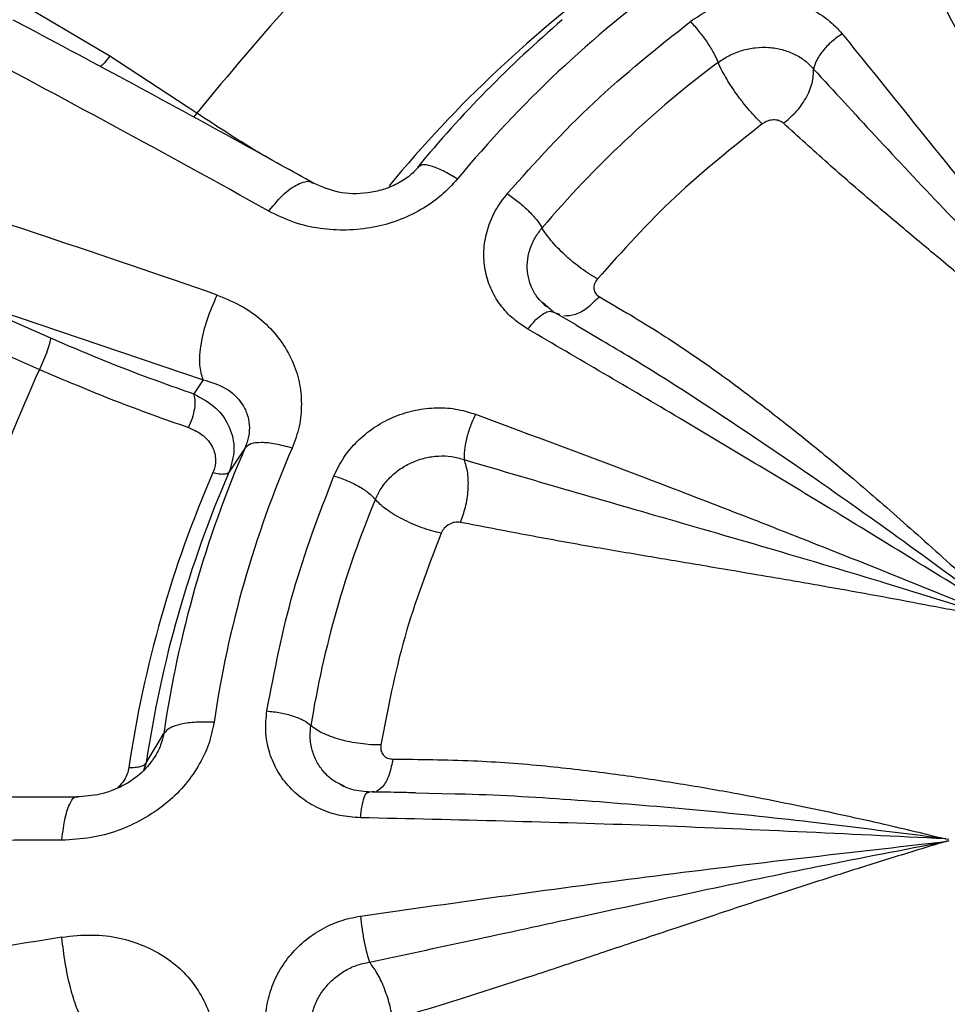
# Model space of a CAD drawing. Units: inches. Extents: x -541 to 1111, y -246 to 169.
# Drawn here: x -374 to -372, y -120 to -117 of the extents above; entities that cross this region are included whole.
import ezdxf

# ---------------------------------------------------------------- set-up
doc = ezdxf.new("R2010")
doc.units = ezdxf.units.IN
doc.header["$MEASUREMENT"] = 0

msp = doc.modelspace()

# ---------------------------------------------------------------- linework, layer by layer
at = {"color": 7, "linetype": 'Continuous', "lineweight": 25}
for p, q in [((-374.0885, -117.4387), (-374.3712, -117.2729)), ((-373.8288, -117.6096), (-374.0885, -117.4387)), ((-373.1591, -117.7669), (-373.1688, -117.7719)), ((-373.6133, -117.9027), (-373.612, -117.9009)), ((-373.7684, -118.1554), (-373.7674, -118.1535)), ((-374.5536, -118.156), (-373.8098, -118.4068)), ((-374.5536, -118.156), (-374.2663, -118.2819)), ((-372.7627, -118.2035), (-372.7943, -118.1755)), ((-372.7648, -118.2041), (-372.7584, -118.2058)), ((-372.6942, -118.243), (-372.7608, -118.2045)), ((-372.7422, -118.2121), (-372.7514, -118.2085)), ((-374.5869, -118.2499), (-374.2996, -118.3759)), ((-372.6156, -118.2905), (-372.6946, -118.2437)), ((-373.8098, -118.4068), (-373.8378, -118.4491)), ((-373.6841, -118.6106), (-373.7317, -118.6825)), ((-373.9799, -119.5531), (-373.9277, -119.4648)), ((-373.3896, -119.6232), (-373.4039, -119.6149)), ((-373.3165, -119.6414), (-373.3123, -119.6405)), ((-373.2978, -119.6393), (-373.3043, -119.6399)), ((-373.056, -119.6462), (-373.1745, -119.6435)), ((-374.2325, -119.7843), (-374.2323, -119.7821)), ((-371.5879, -119.7803), (-371.579, -119.7813)), ((-374.2323, -120.076), (-374.2325, -120.0739))]:
    msp.add_line(p, q, dxfattribs=at)
at = {"color": 8, "linetype": 'Continuous', "lineweight": 25}
for p, q in [((-373.8288, -117.6096), (-373.8383, -117.6213)), ((-373.9799, -119.5531), (-373.988, -119.5754))]:
    msp.add_line(p, q, dxfattribs=at)
at = {"color": 7, "linetype": 'Continuous', "lineweight": 25}
for centre, radius, start, end in [((-370.3456, -120.2318), 3.7736, 126.0385, 140.4), ((-370.3352, -120.0542), 3.5237, 126.0749, 140.3634), ((-370.3589, -120.0974), 3.6475, 130.6655, 140.3888), ((-395.3324, -156.8526), 44.5961, 60.85536, 62.21696), ((-370.3238, -120.0553), 3.2453, 126.8241, 139.6136), ((-388.0291, -159.2017), 43.4552, 70.84086, 72.27359), ((-370.5829, -119.9567), 3.3808, 156.5357, 171.6337), ((-370.5666, -119.9034), 3.2451, 156.5367, 171.6332), ((-370.5884, -120.0495), 3.4277, 156.4967, 171.6729), ((-370.5935, -120.0702), 3.4751, 156.4977, 171.6718), ((-370.5373, -119.9163), 2.9881, 157.3272, 170.8416), ((-374.2143, -164.6188), 44.8346, 90.02315, 91.47125), ((-366.6002, -166.3732), 46.9242, 99.36085, 100.76596)]:
    msp.add_arc(centre, radius, start, end, dxfattribs=at)
for points, knots in [([(-393.4147, -131.2402), (-393.4053, -131.1778), (-393.3438, -130.7739), (-393.1881, -130.0419), (-392.9463, -129.0468), (-392.6595, -128.0699), (-392.3318, -127.106), (-391.9603, -126.1515), (-391.5452, -125.2083), (-391.0862, -124.2789), (-390.5868, -123.3705), (-390.048, -122.485), (-389.4742, -121.6291), (-388.8672, -120.804), (-388.2291, -120.0107), (-387.5574, -119.2457), (-386.8489, -118.506), (-386.1044, -117.7935), (-385.3247, -117.1105), (-384.5157, -116.4623), (-383.679, -115.8504), (-382.8213, -115.2793), (-381.9449, -114.7493), (-381.0518, -114.2605), (-380.1384, -113.8109), (-379.2008, -113.3986), (-378.2403, -113.0252), (-377.2586, -112.6926), (-376.2631, -112.4034), (-375.2559, -112.1582), (-374.245, -111.9588), (-373.2324, -111.8045), (-372.2202, -111.6948), (-371.2043, -111.6288), (-370.1803, -111.6067), (-369.1501, -111.6294), (-368.1157, -111.6977), (-367.0854, -111.8115), (-366.061, -111.9704), (-365.0507, -112.173), (-364.0562, -112.418), (-363.0791, -112.7039), (-362.1153, -113.0318), (-361.1607, -113.4033), (-360.2176, -113.8184), (-359.2882, -114.2774), (-358.3798, -114.7768), (-357.4942, -115.3156), (-356.6384, -115.8895), (-355.8133, -116.4964), (-355.02, -117.1345), (-354.255, -117.8063), (-353.5153, -118.5147), (-352.8028, -119.2592), (-352.1198, -120.0389), (-351.4716, -120.8479), (-350.8597, -121.6846), (-350.2886, -122.5423), (-349.7585, -123.4187), (-349.2698, -124.3119), (-348.8201, -125.2252), (-348.4078, -126.1628), (-348.0345, -127.1233), (-347.702, -128.1051), (-347.4119, -129.1004), (-347.1703, -130.1081), (-347.0197, -130.8224), (-346.9627, -131.2021), (-346.9569, -131.2402)], [0, 0, 0, 0, 0.0028634, 0.0185389, 0.0339344, 0.0493299, 0.0647255, 0.080121, 0.0957964, 0.1114719, 0.1271472, 0.1428226, 0.158498, 0.1738936, 0.1892891, 0.2046847, 0.2200802, 0.2357556, 0.251431, 0.2671064, 0.2827819, 0.2984573, 0.3138528, 0.3292483, 0.3446439, 0.3600394, 0.3757148, 0.3913902, 0.4070656, 0.422741, 0.4384165, 0.453812, 0.4692075, 0.4846031, 0.4999986, 0.515674, 0.5313494, 0.5470249, 0.5627003, 0.5783757, 0.5937712, 0.6091667, 0.6245623, 0.6399578, 0.6556332, 0.6713086, 0.686984, 0.7026594, 0.7183348, 0.7337304, 0.7491259, 0.7645215, 0.779917, 0.7955924, 0.8112678, 0.8269432, 0.8426187, 0.8582941, 0.8736896, 0.8890851, 0.9044807, 0.9198762, 0.9355516, 0.951227, 0.9669024, 0.9825779, 0.9982533, 1, 1, 1, 1]), ([(-370.1864, -113.8738), (-370.2868, -113.875), (-370.4273, -113.8766), (-370.6342, -113.8874), (-370.8097, -113.9002), (-371.0187, -113.9216), (-371.2375, -113.9508), (-371.466, -113.9887), (-371.7005, -114.0358), (-371.9391, -114.0922), (-372.18, -114.1583), (-372.4219, -114.2341), (-372.6637, -114.3197), (-372.9043, -114.4151), (-373.1429, -114.5202), (-373.3787, -114.635), (-373.611, -114.7594), (-373.8393, -114.8932), (-374.0627, -115.0364), (-374.2809, -115.1886), (-374.4932, -115.3498), (-374.6992, -115.5197), (-374.8983, -115.698), (-375.0901, -115.8844), (-375.2742, -116.0788), (-375.45, -116.2808), (-375.6173, -116.49), (-375.7757, -116.7062), (-375.9247, -116.929), (-376.064, -117.1581), (-376.1933, -117.393), (-376.3123, -117.6334), (-376.4207, -117.8789), (-376.5183, -118.129), (-376.6047, -118.3834), (-376.68, -118.6415), (-376.7426, -118.9032), (-376.7826, -119.0955), (-376.798, -119.2009), (-376.8004, -119.2175)], [0, 0, 0, 0, 0.031758, 0.044452, 0.065555, 0.087457, 0.110954, 0.135488, 0.160835, 0.186817, 0.213307, 0.240209, 0.267455, 0.294989, 0.32277, 0.350762, 0.378941, 0.407283, 0.43577, 0.464389, 0.493127, 0.521974, 0.550921, 0.579963, 0.609091, 0.638303, 0.667593, 0.696958, 0.726396, 0.755903, 0.78548, 0.815124, 0.844834, 0.874611, 0.904452, 0.934359, 0.964332, 0.994371, 1, 1, 1, 1]), ([(-370.1864, -126.1638), (-370.3413, -126.1608), (-370.6551, -126.1547), (-371.1289, -126.1042), (-371.6083, -126.021), (-372.0896, -125.9007), (-372.5417, -125.7515), (-372.9618, -125.5798), (-373.3483, -125.3919), (-373.7236, -125.178), (-374.0852, -124.9389), (-374.4302, -124.6756), (-374.7556, -124.3902), (-375.0594, -124.0843), (-375.3396, -123.7601), (-375.594, -123.4204), (-375.8216, -123.0677), (-376.0216, -122.7045), (-376.2043, -122.3098), (-376.3631, -121.8849), (-376.4911, -121.4327), (-376.5801, -120.9821), (-376.6318, -120.5369), (-376.6487, -120.0965), (-376.6318, -119.6561), (-376.5801, -119.2109), (-376.4911, -118.7604), (-376.3631, -118.3082), (-376.2043, -117.8833), (-376.0216, -117.4885), (-375.8216, -117.1254), (-375.594, -116.7726), (-375.3396, -116.4329), (-375.0594, -116.1087), (-374.7556, -115.8029), (-374.4302, -115.5174), (-374.0852, -115.2542), (-373.7237, -115.0151), (-373.3483, -114.8012), (-372.9618, -114.6133), (-372.5417, -114.4415), (-372.0896, -114.2924), (-371.6084, -114.172), (-371.1289, -114.0889), (-370.6551, -114.0384), (-370.3414, -114.0323), (-370.1864, -114.0292)], [0, 0, 0, 0, 0.02291, 0.046401, 0.070439, 0.094983, 0.119987, 0.141257, 0.162702, 0.184309, 0.206145, 0.228046, 0.25, 0.271953, 0.293854, 0.315691, 0.337297, 0.358742, 0.380013, 0.405017, 0.42956, 0.453598, 0.477089, 0.5, 0.52291, 0.546401, 0.570439, 0.594983, 0.619987, 0.641257, 0.662702, 0.684309, 0.706145, 0.728046, 0.75, 0.771953, 0.793854, 0.815691, 0.837297, 0.858742, 0.880013, 0.905017, 0.92956, 0.953598, 0.97709, 1, 1, 1, 1]), ([(-372.833, -116.6738), (-372.9571, -116.7643), (-373.2055, -116.9453), (-373.5399, -117.2596), (-373.7325, -117.4929), (-373.8288, -117.6096)], [0, 0, 0, 0, 0.333255, 0.66674, 1, 1, 1, 1]), ([(-370.8838, -118.6415), (-370.972, -118.4707), (-371.1433, -118.1389), (-371.3912, -117.6669), (-371.5502, -117.3691), (-371.6272, -117.2249)], [0, 0, 0, 0, 0.353916, 0.687249, 1, 1, 1, 1]), ([(-372.352, -117.3353), (-372.3343, -117.3234), (-372.299, -117.2998), (-372.2381, -117.2771), (-372.1748, -117.2646), (-372.1106, -117.2639), (-372.0482, -117.2745), (-371.9902, -117.2967), (-371.9381, -117.3286), (-371.9115, -117.3575), (-371.8981, -117.3719)], [0, 0, 0, 0, 0.125491, 0.249789, 0.374185, 0.498324, 0.622654, 0.7477, 0.87387, 1, 1, 1, 1]), ([(-373.4782, -117.8199), (-373.5442, -117.783), (-373.7244, -117.6824), (-374.0165, -117.5238), (-374.2505, -117.3979), (-374.3702, -117.3354), (-374.378, -117.3313)], [0, 0, 0, 0, 0.218006, 0.595507, 0.973651, 1, 1, 1, 1]), ([(-372.8998, -117.8501), (-372.8162, -117.7571), (-372.6489, -117.5711), (-372.4509, -117.4139), (-372.352, -117.3353)], [0, 0, 0, 0, 0.499998, 1, 1, 1, 1]), ([(-372.352, -117.3353), (-372.3434, -117.3448), (-372.3264, -117.364), (-372.3017, -117.3977), (-372.2809, -117.4309), (-372.2729, -117.4486), (-372.2689, -117.4575)], [0, 0, 0, 0, 0.250003, 0.500002, 0.750001, 1, 1, 1, 1]), ([(-371.8981, -117.3719), (-371.9089, -117.3797), (-371.9304, -117.3951), (-371.9571, -117.4236), (-371.9768, -117.4526), (-371.9813, -117.4693), (-371.9835, -117.4776)], [0, 0, 0, 0, 0.250014, 0.499997, 0.749993, 1, 1, 1, 1]), ([(-371.8981, -117.3719), (-371.793, -117.5021), (-371.5765, -117.7701), (-371.2406, -118.1944), (-371.0095, -118.4924), (-370.8909, -118.6454)], [0, 0, 0, 0, 0.314954, 0.648288, 1, 1, 1, 1]), ([(-372.2689, -117.4575), (-372.2585, -117.4505), (-372.2364, -117.4356), (-372.1982, -117.4208), (-372.1574, -117.4126), (-372.1168, -117.4118), (-372.0775, -117.4182), (-372.041, -117.4317), (-372.0085, -117.4512), (-371.9918, -117.4688), (-371.9835, -117.4776)], [0, 0, 0, 0, 0.117197, 0.249346, 0.374288, 0.49898, 0.624579, 0.749484, 0.87474, 1, 1, 1, 1]), ([(-372.1369, -117.6416), (-372.1431, -117.6356), (-372.1555, -117.6237), (-372.1753, -117.6016), (-372.1952, -117.5774), (-372.2143, -117.5518), (-372.2321, -117.526), (-372.2475, -117.5009), (-372.2603, -117.4774), (-372.266, -117.4641), (-372.2689, -117.4575)], [0, 0, 0, 0, 0.125006, 0.250008, 0.375007, 0.500007, 0.625007, 0.750001, 0.875009, 1, 1, 1, 1]), ([(-372.0735, -117.6398), (-372.0611, -117.6294), (-372.0353, -117.6078), (-372.0051, -117.5652), (-371.985, -117.5191), (-371.984, -117.4913), (-371.9835, -117.4776)], [0, 0, 0, 0, 0.233771, 0.487167, 0.747511, 1, 1, 1, 1]), ([(-371.9835, -117.4776), (-371.9226, -117.5439), (-371.7963, -117.6816), (-371.5892, -117.9009), (-371.3675, -118.1345), (-371.132, -118.3839), (-370.9731, -118.5563), (-370.8909, -118.6454)], [0, 0, 0, 0, 0.177611, 0.368899, 0.577643, 0.78182, 1, 1, 1, 1]), ([(-372.1369, -117.6416), (-372.2261, -117.7124), (-372.4044, -117.854), (-372.5551, -118.0215), (-372.6304, -118.1053)], [0, 0, 0, 0, 0.5, 1, 1, 1, 1]), ([(-372.0735, -117.6398), (-372.0777, -117.6368), (-372.086, -117.631), (-372.1034, -117.6289), (-372.1216, -117.6321), (-372.1319, -117.6384), (-372.1369, -117.6416)], [0, 0, 0, 0, 0.258661, 0.510765, 0.757109, 1, 1, 1, 1]), ([(-370.8909, -118.6454), (-370.9147, -118.6248), (-370.9764, -118.5715), (-371.0736, -118.4889), (-371.1829, -118.3967), (-371.2922, -118.3052), (-371.3955, -118.2196), (-371.487, -118.144), (-371.5803, -118.0664), (-371.6864, -117.978), (-371.8129, -117.8717), (-371.9441, -117.7574), (-372.0298, -117.6796), (-372.0735, -117.6398)], [0, 0, 0, 0, 0.056291, 0.145818, 0.230238, 0.317329, 0.40916, 0.481312, 0.542567, 0.642454, 0.751032, 0.872847, 1, 1, 1, 1]), ([(-373.1604, -117.7656), (-373.1701, -117.7762), (-373.1897, -117.7974), (-373.2287, -117.822), (-373.2717, -117.8396), (-373.3324, -117.8525), (-373.4087, -117.8506), (-373.4571, -117.8286), (-373.4815, -117.8176)], [0, 0, 0, 0, 0.117552, 0.23713, 0.359545, 0.484869, 0.740958, 1, 1, 1, 1]), ([(-373.0488, -117.8064), (-373.0646, -117.8236), (-373.0966, -117.8586), (-373.1581, -117.8998), (-373.2261, -117.9326), (-373.3016, -117.9531), (-373.3805, -117.9611), (-373.4607, -117.9566), (-373.5401, -117.938), (-373.5882, -117.9148), (-373.6133, -117.9027)], [0, 0, 0, 0, 0.113083, 0.2302, 0.348985, 0.468414, 0.597712, 0.726096, 0.857025, 1, 1, 1, 1]), ([(-372.8384, -118.2554), (-372.855, -118.2444), (-372.8883, -118.2223), (-372.9265, -118.1777), (-372.9541, -118.1272), (-372.9692, -118.0717), (-372.9714, -118.0139), (-372.9603, -117.956), (-372.9375, -117.8998), (-372.9124, -117.8667), (-372.8998, -117.8501)], [0, 0, 0, 0, 0.124973, 0.250015, 0.374894, 0.49949, 0.624163, 0.749224, 0.874081, 1, 1, 1, 1]), ([(-372.8998, -117.8501), (-372.8892, -117.8577), (-372.8678, -117.8727), (-372.8369, -117.9006), (-372.8107, -117.9288), (-372.8007, -117.9446), (-372.7957, -117.9526)], [0, 0, 0, 0, 0.249995, 0.499997, 0.749997, 1, 1, 1, 1]), ([(-372.6304, -118.1053), (-372.6382, -118.1008), (-372.6536, -118.0918), (-372.6785, -118.0744), (-372.7034, -118.055), (-372.7274, -118.0339), (-372.7496, -118.0123), (-372.7689, -117.9909), (-372.785, -117.9704), (-372.7921, -117.9585), (-372.7957, -117.9526)], [0, 0, 0, 0, 0.124996, 0.249991, 0.374992, 0.499997, 0.625005, 0.749995, 0.874997, 1, 1, 1, 1]), ([(-372.6304, -118.1053), (-372.6337, -118.11), (-372.6402, -118.1194), (-372.6419, -118.1349), (-372.6374, -118.1491), (-372.6293, -118.1551), (-372.6252, -118.1582)], [0, 0, 0, 0, 0.242865, 0.489217, 0.741337, 1, 1, 1, 1]), ([(-373.7674, -118.1535), (-373.7407, -118.1646), (-373.6899, -118.1858), (-373.6266, -118.2324), (-373.5778, -118.2871), (-373.5421, -118.3474), (-373.5202, -118.4121), (-373.514, -118.4788), (-373.5194, -118.5464), (-373.5355, -118.5899), (-373.5434, -118.6114)], [0, 0, 0, 0, 0.147496, 0.279805, 0.407409, 0.534968, 0.652032, 0.768828, 0.885488, 1, 1, 1, 1]), ([(-373.8098, -118.4068), (-373.814, -118.3933), (-373.8225, -118.3663), (-373.8171, -118.2999), (-373.7992, -118.2251), (-373.7787, -118.1786), (-373.7684, -118.1554)], [0, 0, 0, 0, 0.2500015, 0.5000009, 0.7500029, 1, 1, 1, 1]), ([(-372.7821, -118.1886), (-372.7842, -118.1871), (-372.7894, -118.1837), (-372.7931, -118.1789), (-372.7952, -118.1761)], [0, 0, 0, 0, 0.419731, 1, 1, 1, 1]), ([(-372.6252, -118.1582), (-372.5628, -118.1946), (-372.4447, -118.2636), (-372.2782, -118.3773), (-372.1296, -118.4884), (-371.9937, -118.5958), (-371.8531, -118.712), (-371.7009, -118.8448), (-371.5445, -118.9847), (-371.4428, -119.0804), (-371.3982, -119.1223)], [0, 0, 0, 0, 0.149105, 0.282428, 0.403493, 0.513698, 0.616205, 0.748887, 0.890074, 1, 1, 1, 1]), ([(-371.3982, -119.1222), (-371.5671, -119.0178), (-371.8968, -118.8138), (-372.3771, -118.5251), (-372.6872, -118.3438), (-372.8384, -118.2554)], [0, 0, 0, 0, 0.349919, 0.683249, 1, 1, 1, 1]), ([(-374.2663, -118.2819), (-374.2668, -118.2864), (-374.2678, -118.2955), (-374.2755, -118.3199), (-374.2865, -118.3483), (-374.2952, -118.3667), (-374.2996, -118.3759)], [0, 0, 0, 0, 0.249991, 0.499987, 0.749979, 1, 1, 1, 1]), ([(-374.2663, -118.2819), (-374.194, -118.3127), (-374.0494, -118.3743), (-373.9083, -118.4242), (-373.8378, -118.4491)], [0, 0, 0, 0, 0.5, 1, 1, 1, 1]), ([(-374.2996, -118.3759), (-374.3589, -118.5125), (-374.4777, -118.786), (-374.6001, -119.2152), (-374.6428, -119.5079), (-374.6641, -119.6541)], [0, 0, 0, 0, 0.333254, 0.666741, 1, 1, 1, 1]), ([(-374.2996, -118.3759), (-374.2243, -118.4079), (-374.0736, -118.472), (-373.9266, -118.5239), (-373.8531, -118.5499)], [0, 0, 0, 0, 0.500003, 1, 1, 1, 1]), ([(-373.8098, -118.4068), (-373.7863, -118.414), (-373.7401, -118.428), (-373.698, -118.4677), (-373.6776, -118.5077), (-373.6706, -118.5409), (-373.6717, -118.5756), (-373.6801, -118.5992), (-373.6841, -118.6106)], [0, 0, 0, 0, 0.268795, 0.527119, 0.654624, 0.771933, 0.889437, 1, 1, 1, 1]), ([(-373.8531, -118.5499), (-373.849, -118.5406), (-373.8409, -118.522), (-373.834, -118.4921), (-373.8323, -118.4654), (-373.8359, -118.4545), (-373.8378, -118.4491)], [0, 0, 0, 0, 0.250008, 0.500004, 0.750017, 1, 1, 1, 1]), ([(-373.8378, -118.4491), (-373.8142, -118.4618), (-373.7692, -118.486), (-373.7281, -118.5468), (-373.7115, -118.6151), (-373.725, -118.6602), (-373.7317, -118.6825)], [0, 0, 0, 0, 0.269151, 0.513862, 0.759596, 1, 1, 1, 1]), ([(-373.4185, -118.6943), (-373.4095, -118.6757), (-373.3914, -118.6387), (-373.3501, -118.5902), (-373.3009, -118.5494), (-373.2442, -118.5182), (-373.1828, -118.4977), (-373.1188, -118.4892), (-373.0545, -118.4919), (-373.0147, -118.504), (-372.9948, -118.51)], [0, 0, 0, 0, 0.125442, 0.24974, 0.374159, 0.498331, 0.622692, 0.747747, 0.873907, 1, 1, 1, 1]), ([(-372.9948, -118.51), (-373.0002, -118.5218), (-373.011, -118.5454), (-373.0226, -118.5836), (-373.0295, -118.6193), (-373.0289, -118.6369), (-373.0287, -118.6458)], [0, 0, 0, 0, 0.250003, 0.500001, 0.749988, 1, 1, 1, 1]), ([(-372.9948, -118.51), (-372.8254, -118.5731), (-372.48, -118.7016), (-371.9489, -118.9077), (-371.5867, -119.0543), (-371.4023, -119.1289)], [0, 0, 0, 0, 0.320969, 0.654302, 1, 1, 1, 1]), ([(-373.8531, -118.5499), (-373.8377, -118.5569), (-373.8079, -118.5704), (-373.7796, -118.6059), (-373.7714, -118.6401), (-373.7736, -118.6666), (-373.7781, -118.6786), (-373.7803, -118.6844)], [0, 0, 0, 0, 0.284127, 0.549278, 0.790152, 0.898812, 1, 1, 1, 1]), ([(-373.5434, -118.6114), (-373.5605, -118.6068), (-373.5946, -118.5976), (-373.637, -118.5937), (-373.6696, -118.5971), (-373.6793, -118.6061), (-373.6841, -118.6106)], [0, 0, 0, 0, 0.250003, 0.4999963, 0.7500025, 1, 1, 1, 1]), ([(-373.2945, -118.7644), (-373.2892, -118.7535), (-373.2779, -118.7302), (-373.2523, -118.6993), (-373.2206, -118.6728), (-373.1849, -118.6528), (-373.1462, -118.6395), (-373.106, -118.6338), (-373.066, -118.635), (-373.0411, -118.6422), (-373.0287, -118.6458)], [0, 0, 0, 0, 0.117198, 0.249335, 0.374276, 0.498975, 0.624573, 0.749463, 0.874725, 1, 1, 1, 1]), ([(-373.0401, -118.8335), (-373.0346, -118.8186), (-373.0233, -118.7877), (-373.0156, -118.7355), (-373.0163, -118.6845), (-373.0246, -118.6585), (-373.0287, -118.6458)], [0, 0, 0, 0, 0.233786, 0.487167, 0.747519, 1, 1, 1, 1]), ([(-373.0287, -118.6458), (-372.9355, -118.6733), (-372.742, -118.7304), (-372.4319, -118.8194), (-372.1034, -118.9146), (-371.7567, -119.0174), (-371.523, -119.0909), (-371.4023, -119.1289)], [0, 0, 0, 0, 0.17761, 0.3688972, 0.5776446, 0.7818203, 1, 1, 1, 1]), ([(-373.7803, -118.6844), (-373.7743, -118.6857), (-373.7624, -118.6884), (-373.7479, -118.6892), (-373.7368, -118.6875), (-373.7334, -118.6842), (-373.7317, -118.6825)], [0, 0, 0, 0, 0.250017, 0.500004, 0.750001, 1, 1, 1, 1]), ([(-373.6191, -119.3976), (-373.5961, -119.2778), (-373.5502, -119.0381), (-373.4624, -118.8089), (-373.4185, -118.6943)], [0, 0, 0, 0, 0.500001, 1, 1, 1, 1]), ([(-373.4185, -118.6943), (-373.4058, -118.6985), (-373.3803, -118.707), (-373.3436, -118.7253), (-373.3124, -118.7453), (-373.3005, -118.7581), (-373.2945, -118.7644)], [0, 0, 0, 0, 0.25002, 0.500014, 0.750001, 1, 1, 1, 1]), ([(-373.0976, -118.8657), (-373.1068, -118.8636), (-373.1253, -118.8595), (-373.1549, -118.8498), (-373.1845, -118.8381), (-373.2131, -118.8245), (-373.2396, -118.8098), (-373.2626, -118.7944), (-373.2818, -118.7789), (-373.2903, -118.7693), (-373.2945, -118.7644)], [0, 0, 0, 0, 0.124989, 0.250004, 0.374999, 0.499994, 0.625, 0.749999, 0.875, 1, 1, 1, 1]), ([(-373.0401, -118.8335), (-373.0458, -118.833), (-373.057, -118.832), (-373.0744, -118.8388), (-373.0892, -118.8503), (-373.0948, -118.8606), (-373.0976, -118.8657)], [0, 0, 0, 0, 0.25865, 0.510737, 0.757093, 1, 1, 1, 1]), ([(-371.4023, -119.1289), (-371.4344, -119.1224), (-371.5175, -119.1055), (-371.6484, -119.0804), (-371.7961, -119.0529), (-371.9442, -119.0262), (-372.0846, -119.0019), (-372.2095, -118.9809), (-372.3378, -118.959), (-372.4847, -118.9344), (-372.6618, -118.9045), (-372.8494, -118.8705), (-372.9756, -118.846), (-373.0401, -118.8335)], [0, 0, 0, 0, 0.056296, 0.145818, 0.23024, 0.317332, 0.409159, 0.481313, 0.542569, 0.642456, 0.751033, 0.872849, 1, 1, 1, 1]), ([(-373.0976, -118.8657), (-373.1372, -118.9689), (-373.2162, -119.1753), (-373.2576, -119.3912), (-373.2782, -119.4991)], [0, 0, 0, 0, 0.500001, 1, 1, 1, 1]), ([(-373.3389, -119.7169), (-373.3598, -119.7154), (-373.4017, -119.7123), (-373.4603, -119.6923), (-373.5131, -119.6622), (-373.5575, -119.6217), (-373.5919, -119.573), (-373.6142, -119.5178), (-373.625, -119.4584), (-373.6211, -119.4179), (-373.6191, -119.3976)], [0, 0, 0, 0, 0.124302, 0.248713, 0.373516, 0.498279, 0.623278, 0.748719, 0.873916, 1, 1, 1, 1]), ([(-373.6191, -119.3976), (-373.6055, -119.3991), (-373.5785, -119.4019), (-373.5394, -119.4122), (-373.5063, -119.4255), (-373.4937, -119.4356), (-373.4873, -119.4407)], [0, 0, 0, 0, 0.250006, 0.500005, 0.749999, 1, 1, 1, 1]), ([(-373.7772, -119.4313), (-373.7817, -119.4536), (-373.791, -119.499), (-373.8234, -119.564), (-373.8664, -119.6249), (-373.9232, -119.6786), (-373.9899, -119.7231), (-374.0648, -119.7576), (-374.1467, -119.7796), (-374.2031, -119.7827), (-374.2325, -119.7843)], [0, 0, 0, 0, 0.11329, 0.230699, 0.349796, 0.469355, 0.598574, 0.726895, 0.857592, 1, 1, 1, 1]), ([(-373.7772, -119.4313), (-373.7954, -119.4308), (-373.8319, -119.4299), (-373.8773, -119.4364), (-373.9122, -119.4478), (-373.9225, -119.4592), (-373.9277, -119.4648)], [0, 0, 0, 0, 0.25, 0.499992, 0.750007, 1, 1, 1, 1]), ([(-373.2782, -119.4991), (-373.288, -119.4991), (-373.3076, -119.4989), (-373.3391, -119.4957), (-373.3705, -119.4904), (-373.4009, -119.4831), (-373.429, -119.4741), (-373.4534, -119.4637), (-373.4738, -119.4524), (-373.4828, -119.4446), (-373.4873, -119.4407)], [0, 0, 0, 0, 0.124995, 0.250007, 0.374999, 0.500003, 0.625009, 0.749997, 0.875003, 1, 1, 1, 1]), ([(-373.2782, -119.4991), (-373.2785, -119.5047), (-373.279, -119.5159), (-373.2715, -119.53), (-373.2588, -119.5399), (-373.2476, -119.541), (-373.242, -119.5416)], [0, 0, 0, 0, 0.242925, 0.489277, 0.741375, 1, 1, 1, 1]), ([(-373.9522, -119.5316), (-373.9647, -119.5489), (-373.9906, -119.5846), (-374.0497, -119.6239), (-374.1174, -119.65), (-374.1648, -119.653), (-374.1887, -119.6545)], [0, 0, 0, 0, 0.2322539, 0.478985, 0.7367186, 1, 1, 1, 1]), ([(-374.0319, -119.5668), (-374.0255, -119.5667), (-374.0128, -119.5665), (-373.9973, -119.5637), (-373.9854, -119.5593), (-373.9818, -119.5551), (-373.9799, -119.5531)], [0, 0, 0, 0, 0.25, 0.500022, 0.750023, 1, 1, 1, 1]), ([(-373.242, -119.5416), (-373.1623, -119.5423), (-373.0114, -119.5435), (-372.7922, -119.56), (-372.5927, -119.5835), (-372.4086, -119.6104), (-372.2168, -119.6429), (-372.0069, -119.6845), (-371.7913, -119.7307), (-371.6498, -119.7652), (-371.5879, -119.7803)], [0, 0, 0, 0, 0.149109, 0.28243, 0.403495, 0.5137, 0.616205, 0.748888, 0.890075, 1, 1, 1, 1]), ([(-373.3146, -119.6397), (-373.3343, -119.6381), (-373.3669, -119.6355), (-373.3931, -119.6203), (-373.4034, -119.6142)], [0, 0, 0, 0, 0.603163, 1, 1, 1, 1]), ([(-374.1861, -119.6549), (-374.2685, -119.6549), (-374.4865, -119.6549), (-374.8379, -119.6593), (-375.1239, -119.664), (-375.2742, -119.6684), (-375.291, -119.6689)], [0, 0, 0, 0, 0.221477, 0.5865761, 0.9536844, 1, 1, 1, 1]), ([(-373.1745, -119.6425), (-373.1921, -119.6421), (-373.2391, -119.6409), (-373.2859, -119.6402), (-373.3151, -119.6398)], [0, 0, 0, 0, 0.375295, 1, 1, 1, 1]), ([(-371.5879, -119.7802), (-371.8842, -119.7657), (-372.4708, -119.7367), (-373.0515, -119.7235), (-373.3389, -119.7169)], [0, 0, 0, 0, 0.504943, 1, 1, 1, 1]), ([(-373.3389, -120.0109), (-373.0449, -119.9694), (-372.4642, -119.8874), (-371.8775, -119.8208), (-371.5879, -119.788)], [0, 0, 0, 0, 0.50638, 1, 1, 1, 1]), ([(-373.3123, -120.1485), (-373.2118, -120.1272), (-373.003, -120.0831), (-372.6729, -120.0109), (-372.3256, -119.9358), (-371.9606, -119.8595), (-371.7149, -119.8123), (-371.5879, -119.788)], [0, 0, 0, 0, 0.1776094, 0.3688998, 0.5776493, 0.7818213, 1, 1, 1, 1]), ([(-371.5879, -119.788), (-371.6197, -119.7975), (-371.702, -119.8223), (-371.8315, -119.8627), (-371.978, -119.9093), (-372.1252, -119.957), (-372.265, -120.0032), (-372.3899, -120.0451), (-372.5188, -120.088), (-372.6671, -120.1377), (-372.8474, -120.1978), (-373.0412, -120.2598), (-373.1741, -120.3005), (-373.242, -120.3213)], [0, 0, 0, 0, 0.056298, 0.145819, 0.230241, 0.317329, 0.409159, 0.481311, 0.542569, 0.642454, 0.751032, 0.872848, 1, 1, 1, 1]), ([(-371.579, -119.7859), (-371.5806, -119.7865), (-371.5824, -119.7872), (-371.5848, -119.7875), (-371.5861, -119.7876), (-371.5872, -119.7878), (-371.5879, -119.788)], [0, 0, 0, 0, 0.555686, 0.634534, 0.767589, 1, 1, 1, 1]), ([(-373.619, -120.3724), (-373.621, -120.3521), (-373.625, -120.3115), (-373.6144, -120.25), (-373.5924, -120.1912), (-373.5585, -120.1372), (-373.5145, -120.0901), (-373.4617, -120.0522), (-373.4025, -120.0238), (-373.3601, -120.0152), (-373.3389, -120.0109)], [0, 0, 0, 0, 0.125394, 0.249691, 0.374103, 0.498278, 0.622657, 0.747723, 0.873894, 1, 1, 1, 1]), ([(-373.3389, -120.0109), (-373.3375, -120.0237), (-373.3348, -120.0493), (-373.3281, -120.0887), (-373.3203, -120.1242), (-373.315, -120.1404), (-373.3123, -120.1485)], [0, 0, 0, 0, 0.250008, 0.499996, 0.749996, 1, 1, 1, 1]), ([(-374.2325, -120.0739), (-374.2019, -120.0706), (-374.1439, -120.0644), (-374.0605, -120.0743), (-373.9859, -120.0983), (-373.9204, -120.1332), (-373.8651, -120.1785), (-373.8231, -120.2329), (-373.791, -120.2936), (-373.7818, -120.3385), (-373.7772, -120.3607)], [0, 0, 0, 0, 0.148306, 0.281056, 0.408947, 0.53668, 0.653479, 0.769997, 0.886264, 1, 1, 1, 1]), ([(-374.1692, -120.322), (-374.1755, -120.3111), (-374.188, -120.2894), (-374.2072, -120.2264), (-374.2234, -120.1512), (-374.2293, -120.1011), (-374.2323, -120.076)], [0, 0, 0, 0, 0.2500034, 0.5000061, 0.7499984, 1, 1, 1, 1]), ([(-373.4873, -120.3781), (-373.4885, -120.3662), (-373.4911, -120.3407), (-373.4848, -120.3018), (-373.4708, -120.2637), (-373.4495, -120.2294), (-373.4218, -120.1994), (-373.3887, -120.1752), (-373.3519, -120.1571), (-373.3255, -120.1513), (-373.3123, -120.1485)], [0, 0, 0, 0, 0.117185, 0.24935, 0.374259, 0.498982, 0.624579, 0.749479, 0.874738, 1, 1, 1, 1]), ([(-373.242, -120.3213), (-373.245, -120.3059), (-373.2511, -120.2736), (-373.2681, -120.2238), (-373.2894, -120.1783), (-373.3048, -120.1583), (-373.3123, -120.1485)], [0, 0, 0, 0, 0.233784, 0.487172, 0.74752, 1, 1, 1, 1])]:
    msp.add_open_spline(points, degree=3, knots=knots, dxfattribs=at)
at = {"color": 8, "linetype": 'Continuous', "lineweight": 25}
for points, knots in [([(-370.1864, -128.1553), (-370.3816, -128.1511), (-370.7733, -128.1427), (-371.358, -128.0736), (-371.9359, -127.9639), (-372.5013, -127.8105), (-373.0518, -127.6155), (-373.586, -127.3794), (-374.0999, -127.1034), (-374.5887, -126.7906), (-375.0494, -126.4431), (-375.481, -126.0619), (-375.8808, -125.6491), (-376.245, -125.2085), (-376.571, -124.744), (-376.858, -124.2569), (-377.1045, -123.7493), (-377.3084, -123.2257), (-377.4677, -122.6909), (-377.5822, -122.1475), (-377.6514, -121.597), (-377.6745, -121.0436), (-377.6513, -120.4929), (-377.5822, -119.9481), (-377.4674, -119.4106), (-377.3075, -118.8835), (-377.1037, -118.3724), (-376.8582, -117.8805), (-376.5716, -117.4089), (-376.2446, -116.9599), (-375.881, -116.5371), (-375.4818, -116.1459), (-375.1205, -115.835), (-374.8813, -115.6683), (-374.7964, -115.6092)], [0, 0, 0, 0, 0.031575, 0.063387, 0.095224, 0.126854, 0.158402, 0.190125, 0.221987, 0.253694, 0.285246, 0.316897, 0.348772, 0.380533, 0.412099, 0.443703, 0.47552, 0.507345, 0.538962, 0.570527, 0.602278, 0.634156, 0.665817, 0.697354, 0.72906, 0.76092, 0.792654, 0.824202, 0.855821, 0.887648, 0.919471, 0.951058, 0.98263, 1, 1, 1, 1]), ([(-370.1864, -127.8036), (-370.3606, -127.8001), (-370.7095, -127.793), (-371.2308, -127.736), (-371.6334, -127.6653), (-371.919, -127.6006), (-372.0908, -127.5575), (-372.2616, -127.5102), (-372.4313, -127.4588), (-372.6001, -127.4033), (-372.7567, -127.3475), (-372.9343, -127.2799), (-373.1424, -127.1945), (-373.3987, -127.0782), (-373.6775, -126.9375), (-373.953, -126.7825), (-374.222, -126.6157), (-374.4809, -126.4394), (-374.7466, -126.2406), (-375.0146, -126.0194), (-375.3052, -125.754), (-375.6006, -125.4509), (-375.8856, -125.1175), (-376.131, -124.792), (-376.3056, -124.5308), (-376.4256, -124.335), (-376.5027, -124.2026), (-376.5739, -124.0739), (-376.6393, -123.9493), (-376.6989, -123.8299), (-376.7579, -123.7057), (-376.8611, -123.4764), (-376.9949, -123.1372), (-377.1337, -122.6953), (-377.2383, -122.2575), (-377.3105, -121.8261), (-377.3525, -121.4015), (-377.3659, -120.9925), (-377.3537, -120.5978), (-377.3188, -120.2171), (-377.2612, -119.8418), (-377.1817, -119.4729), (-377.0807, -119.1115), (-376.9595, -118.7601), (-376.8232, -118.4291), (-376.672, -118.1132), (-376.5046, -117.806), (-376.31, -117.496), (-376.1569, -117.2708), (-376.0625, -117.1537), (-376.0484, -117.1361)], [0, 0, 0, 0, 0.033312, 0.066737, 0.100246, 0.111547, 0.122888, 0.134213, 0.145562, 0.156932, 0.168364, 0.177519, 0.193493, 0.211682, 0.231762, 0.253789, 0.272813, 0.293081, 0.314599, 0.337356, 0.360829, 0.391533, 0.4203, 0.447138, 0.472004, 0.482527, 0.492739, 0.50248, 0.511807, 0.520797, 0.529108, 0.53927, 0.571105, 0.602147, 0.632416, 0.661916, 0.690656, 0.718986, 0.745113, 0.771102, 0.796938, 0.82262, 0.848164, 0.873556, 0.898493, 0.92117, 0.944881, 0.969647, 0.995458, 1, 1, 1, 1]), ([(-374.0885, -117.4387), (-374.0945, -117.4465), (-374.1051, -117.4601), (-374.1134, -117.4673), (-374.117, -117.4704)], [0, 0, 0, 0, 0.5667739, 1, 1, 1, 1]), ([(-373.6289, -117.736), (-373.6363, -117.7316), (-373.6727, -117.7097), (-373.7394, -117.6678), (-373.7988, -117.6291), (-373.8288, -117.6096)], [0, 0, 0, 0, 0.110856, 0.551029, 1, 1, 1, 1]), ([(-373.0488, -117.8064), (-373.0634, -117.7977), (-373.0926, -117.7802), (-373.1283, -117.7666), (-373.1514, -117.7619), (-373.1575, -117.7659), (-373.1591, -117.7669)], [0, 0, 0, 0, 0.298838, 0.597673, 0.896501, 1, 1, 1, 1]), ([(-373.612, -117.9009), (-373.5966, -117.8823), (-373.5658, -117.8451), (-373.5206, -117.8175), (-373.4905, -117.8095), (-373.482, -117.8189), (-373.4809, -117.8202)], [0, 0, 0, 0, 0.317122, 0.634258, 0.951381, 1, 1, 1, 1]), ([(-372.7952, -118.1761), (-372.8012, -118.1699), (-372.8155, -118.1549), (-372.8303, -118.1258), (-372.8398, -118.0912), (-372.8409, -118.0549), (-372.8336, -118.0179), (-372.8188, -117.9829), (-372.8031, -117.9623), (-372.7957, -117.9526)], [0, 0, 0, 0, 0.106008, 0.254908, 0.404714, 0.553511, 0.702566, 0.860194, 1, 1, 1, 1]), ([(-370.305, -127.6281), (-370.4198, -127.6249), (-370.6365, -127.6189), (-370.9779, -127.5891), (-371.2822, -127.5478), (-371.6051, -127.4908), (-371.8744, -127.4328), (-372.1559, -127.3597), (-372.4012, -127.286), (-372.7086, -127.1807), (-373.0477, -127.0466), (-373.4198, -126.874), (-373.7742, -126.6846), (-374.1167, -126.476), (-374.4261, -126.2625), (-374.7041, -126.0487), (-374.8886, -125.8927), (-375.0056, -125.7878), (-375.0601, -125.7379), (-375.1154, -125.6862), (-375.1714, -125.6327), (-375.2272, -125.578), (-375.2792, -125.5259), (-375.325, -125.479), (-375.3748, -125.4273), (-375.4293, -125.3695), (-375.4866, -125.3071), (-375.5326, -125.2558), (-375.5697, -125.2136), (-375.6057, -125.172), (-375.6494, -125.1207), (-375.7054, -125.0533), (-375.7647, -124.9799), (-375.8207, -124.9085), (-375.8706, -124.8434), (-375.9207, -124.7764), (-375.9749, -124.7019), (-376.039, -124.6113), (-376.1054, -124.5138), (-376.1672, -124.4191), (-376.2202, -124.3352), (-376.2721, -124.2501), (-376.3293, -124.1526), (-376.3907, -124.043), (-376.4476, -123.9365), (-376.4972, -123.8398), (-376.5372, -123.7592), (-376.5723, -123.6866), (-376.6063, -123.6144), (-376.6426, -123.535), (-376.6844, -123.4404), (-376.7358, -123.3188), (-376.7941, -123.1713), (-376.8564, -122.999), (-376.9165, -122.8151), (-376.9762, -122.6101), (-377.0296, -122.3993), (-377.0732, -122.1985), (-377.104, -122.0332), (-377.123, -121.9164), (-377.1357, -121.8312), (-377.1456, -121.76), (-377.1566, -121.6729), (-377.1672, -121.5764), (-377.1753, -121.4904), (-377.181, -121.4204), (-377.185, -121.3653), (-377.1885, -121.3108), (-377.1915, -121.2569), (-377.1939, -121.2036), (-377.1961, -121.1467), (-377.198, -121.0782), (-377.1993, -120.9899), (-377.1993, -120.8621), (-377.1951, -120.689), (-377.1859, -120.5295), (-377.1774, -120.4237), (-377.1738, -120.3841), (-377.1716, -120.3596), (-377.169, -120.333), (-377.162, -120.2637), (-377.1475, -120.1391), (-377.1197, -119.9469), (-377.078, -119.7156), (-377.0366, -119.5302), (-377.0044, -119.4024), (-376.9891, -119.3438), (-376.9727, -119.2839), (-376.9553, -119.2226), (-376.9368, -119.1599), (-376.9172, -119.096), (-376.8964, -119.0308), (-376.8654, -118.9373), (-376.8186, -118.8043), (-376.7518, -118.6306), (-376.696, -118.4982), (-376.6602, -118.4178), (-376.6481, -118.3907), (-376.6355, -118.3632), (-376.6227, -118.3353), (-376.6094, -118.307), (-376.6004, -118.2879), (-376.5952, -118.2771), (-376.5932, -118.273), (-376.5861, -118.258), (-376.5709, -118.2265), (-376.5448, -118.1737), (-376.5194, -118.1234), (-376.5025, -118.091), (-376.4981, -118.0827)], [0, 0, 0, 0, 0.02444, 0.046167, 0.072949, 0.089842, 0.116086, 0.131686, 0.15193, 0.170809, 0.201201, 0.229998, 0.258798, 0.287601, 0.31641, 0.339987, 0.363568, 0.368863, 0.374158, 0.379664, 0.385344, 0.391024, 0.396703, 0.401391, 0.405347, 0.412379, 0.418728, 0.423877, 0.427455, 0.431018, 0.435936, 0.442209, 0.450234, 0.456635, 0.462132, 0.468261, 0.47502, 0.48241, 0.4927, 0.501015, 0.507356, 0.514634, 0.523045, 0.532353, 0.542458, 0.549797, 0.556461, 0.562449, 0.567728, 0.574195, 0.581872, 0.590759, 0.603622, 0.617271, 0.631706, 0.646925, 0.665111, 0.680515, 0.693137, 0.702976, 0.707175, 0.712578, 0.719185, 0.726996, 0.734507, 0.738713, 0.742876, 0.746993, 0.751067, 0.755095, 0.759079, 0.763958, 0.770623, 0.779074, 0.792931, 0.809888, 0.815337, 0.817048, 0.818914, 0.820936, 0.823113, 0.834729, 0.849444, 0.867259, 0.888175, 0.892648, 0.897241, 0.901954, 0.906786, 0.911738, 0.91681, 0.922002, 0.927313, 0.939202, 0.954069, 0.969616, 0.971823, 0.974069, 0.976355, 0.978681, 0.981046, 0.983451, 0.983487, 0.983757, 0.984491, 0.98724, 0.9917, 0.997869, 1, 1, 1, 1]), ([(-372.6252, -118.1582), (-372.6361, -118.1697), (-372.6587, -118.1935), (-372.6968, -118.2149), (-372.7196, -118.2159), (-372.7311, -118.2165)], [0, 0, 0, 0, 0.321017, 0.660517, 1, 1, 1, 1]), ([(-372.8384, -118.2554), (-372.8306, -118.2457), (-372.815, -118.2263), (-372.7919, -118.2082), (-372.7742, -118.2), (-372.7673, -118.203), (-372.7648, -118.2041)], [0, 0, 0, 0, 0.281596, 0.563208, 0.844814, 1, 1, 1, 1]), ([(-371.3982, -119.1222), (-371.5036, -119.0445), (-371.7012, -118.8987), (-371.9882, -118.6954), (-372.2594, -118.5124), (-372.4675, -118.3775), (-372.5864, -118.3076), (-372.6156, -118.2905)], [0, 0, 0, 0, 0.259002, 0.486078, 0.708875, 0.928387, 1, 1, 1, 1]), ([(-373.4039, -119.6149), (-373.4097, -119.6119), (-373.4266, -119.6027), (-373.4493, -119.5806), (-373.4708, -119.5502), (-373.4848, -119.515), (-373.4911, -119.4778), (-373.4885, -119.4525), (-373.4873, -119.4407)], [0, 0, 0, 0, 0.093301, 0.275632, 0.45672, 0.638075, 0.829897, 1, 1, 1, 1]), ([(-373.9277, -119.4648), (-373.9302, -119.4765), (-373.9352, -119.5006), (-373.9476, -119.523), (-373.954, -119.5345)], [0, 0, 0, 0, 0.486382, 1, 1, 1, 1]), ([(-374.0319, -119.5668), (-374.0333, -119.5732), (-374.036, -119.5862), (-374.046, -119.6075), (-374.0579, -119.6196), (-374.0649, -119.6266)], [0, 0, 0, 0, 0.291132, 0.585742, 1, 1, 1, 1]), ([(-373.242, -119.5416), (-373.2451, -119.5567), (-373.2515, -119.5878), (-373.2688, -119.6231), (-373.2834, -119.6335), (-373.2907, -119.6388)], [0, 0, 0, 0, 0.321028, 0.6605208, 1, 1, 1, 1]), ([(-374.2323, -119.7821), (-374.2293, -119.7589), (-374.2234, -119.7124), (-374.2072, -119.6696), (-374.1939, -119.6504), (-374.1871, -119.6553), (-374.1866, -119.6556)], [0, 0, 0, 0, 0.324838, 0.649673, 0.974512, 1, 1, 1, 1]), ([(-373.3389, -119.7169), (-373.3376, -119.7049), (-373.3348, -119.6809), (-373.3281, -119.6553), (-373.3217, -119.6412), (-373.3178, -119.6413), (-373.3165, -119.6414)], [0, 0, 0, 0, 0.287968, 0.575926, 0.863897, 1, 1, 1, 1]), ([(-371.5879, -119.7802), (-371.7228, -119.763), (-371.976, -119.7307), (-372.343, -119.692), (-372.6875, -119.6643), (-372.9243, -119.6489), (-373.0459, -119.6464), (-373.056, -119.6462)], [0, 0, 0, 0, 0.273098, 0.512538, 0.747465, 0.978926, 1, 1, 1, 1])]:
    msp.add_open_spline(points, degree=3, knots=knots, dxfattribs=at)

doc.saveas('drawing.dxf')
